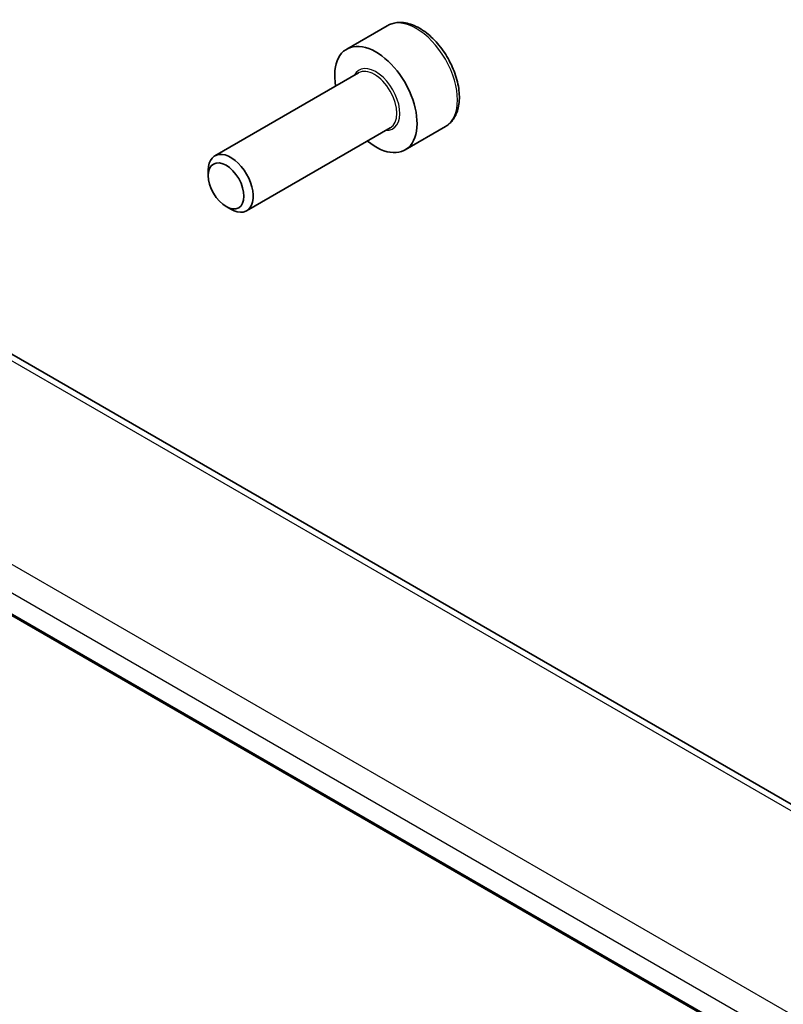
# Model space of a CAD drawing. Units: millimetres. Extents: x 0 to 3950, y 0 to 702.
# Drawn here: x 589 to 625, y 347 to 393 of the extents above; entities that cross this region are included whole.
import ezdxf

# ---------------------------------------------------------------- set-up
doc = ezdxf.new("R2010")
doc.units = ezdxf.units.MM
doc.header["$LTSCALE"] = 2
doc.layers.add('Visible (ISO)', color=7, linetype='Continuous', lineweight=35)
doc.layers.add('Visible Narrow (ISO)', color=7, linetype='Continuous', lineweight=25)

msp = doc.modelspace()

# ---------------------------------------------------------------- linework, layer by layer
at = {"layer": 'Visible (ISO)'}
for p, q in [((606.6228, 393.0688), (604.7136, 391.9665)), ((605.2679, 390.8431), (598.4845, 386.9267)), ((606.7679, 388.2451), (599.9845, 384.3286)), ((609.3728, 388.3056), (607.4636, 387.2034)), ((598.1738, 385.9896), (598.1738, 386.24)), ((599.0176, 384.5281), (599.2345, 384.4029)), ((668.8423, 331.3943), (588.1206, 377.999)), ((659.1191, 324.6704), (578.5968, 371.1599))]:
    msp.add_line(p, q, dxfattribs=at)
for centre, major_axis, start_param, end_param in [((606.0886, 389.5849), (1.375, -2.3816), 5.2893203, 10.4186429), ((599.2345, 385.6277), (0.75, -1.299), 5.4977871, 10.2101761)]:
    msp.add_ellipse(centre, major_axis=major_axis, ratio=0.5773503, start_param=start_param, end_param=end_param, dxfattribs=at)
msp.add_ellipse((599.0176, 385.5025), major_axis=(-0.5966, 1.0334), ratio=0.5773503, dxfattribs=at)
msp.add_open_spline([(609.3728, 388.3056), (609.5212, 388.3913), (609.6488, 388.5116), (609.8563, 388.8106), (609.9317, 388.9927), (610.0284, 389.4139), (610.0416, 389.6578), (609.9996, 390.1745), (609.942, 390.4481), (609.764, 390.9912), (609.644, 391.2606), (609.3544, 391.7705), (609.1851, 392.0111), (608.8116, 392.4422), (608.6073, 392.6325), (608.1789, 392.9432), (607.9547, 393.0632), (607.5082, 393.2104), (607.2851, 393.2399), (606.9125, 393.1966), (606.7594, 393.1476), (606.6228, 393.0688)], degree=3, knots=[3.9269908, 3.9269908, 3.9269908, 3.9269908, 4.1927852, 4.1927852, 4.4824097, 4.4824097, 4.8105046, 4.8105046, 5.1492155, 5.1492155, 5.4853487, 5.4853487, 5.8199081, 5.8199081, 6.1558235, 6.1558235, 6.4944758, 6.4944758, 6.8240754, 6.8240754, 7.0685835, 7.0685835, 7.0685835, 7.0685835], dxfattribs=at)
at = {"layer": 'Visible Narrow (ISO)'}
for p, q in [((587.7185, 377.921), (668.3488, 331.369)), ((659.2768, 326.9879), (579.5272, 373.0313)), ((578.9418, 372.0405), (658.6914, 325.9971)), ((659.0336, 324.7874), (578.5995, 371.226))]:
    msp.add_line(p, q, dxfattribs=at)
for centre, major_axis, start_param, end_param in [((607.9978, 390.6872), (-1.375, 2.3816), 3.1415927, 6.2831853), ((606.0886, 389.5849), (0.8, -1.3856), 5.9277641, 9.7801992), ((606.0179, 389.5441), (-0.75, 1.299), 3.1415927, 6.2831853)]:
    msp.add_ellipse(centre, major_axis=major_axis, ratio=0.5773503, start_param=start_param, end_param=end_param, dxfattribs=at)

doc.saveas('drawing.dxf')
